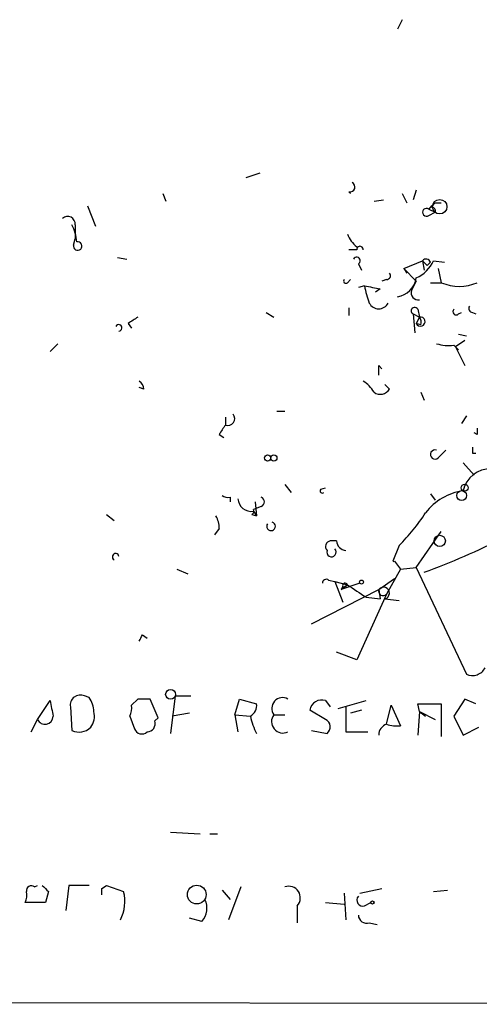
# Model space of a CAD drawing. Extents: x 4 to 735, y 7 to 935.
# Drawn here: x 636 to 661, y 14 to 67 of the extents above; entities that cross this region are included whole.
import ezdxf

# ---------------------------------------------------------------- set-up
doc = ezdxf.new("R2010")
doc.units = 0
doc.header["$MEASUREMENT"] = 0
doc.layers.add('MAIN', color=5, linetype='CONTINUOUS')

msp = doc.modelspace()

# ---------------------------------------------------------------- linework, layer by layer
at = {"layer": 'MAIN'}
for p, q in [((657.0133, 67.4793), (656.7593, 66.9713)), ((649.3087, 59.182), (648.5467, 58.928)), ((644.0593, 58.0813), (644.2287, 57.658)), ((654.1347, 58.166), (654.2193, 58.0813)), ((657.0133, 58.0813), (657.2673, 57.5733)), ((657.7753, 58.2506), (657.606, 57.7426)), ((655.4893, 57.658), (655.9973, 57.7426)), ((658.7913, 57.5733), (659.13, 57.5733)), ((639.9953, 57.404), (640.4187, 56.3033)), ((658.4527, 57.2346), (658.7913, 57.0653)), ((658.4527, 56.896), (658.7913, 57.0653)), ((639.318, 56.388), (639.318, 56.0493)), ((639.318, 56.0493), (639.318, 55.626)), ((639.2333, 55.2873), (639.318, 55.626)), ((654.558, 55.0333), (654.1347, 55.0333)), ((641.604, 54.61), (642.112, 54.5253)), ((657.098, 54.0173), (658.114, 54.4406)), ((658.114, 54.4406), (658.1987, 53.9326)), ((658.114, 54.4406), (658.368, 54.1866)), ((658.5373, 54.356), (658.368, 54.1866)), ((658.7067, 54.4406), (659.2993, 54.356)), ((654.6427, 54.2713), (654.812, 53.9326)), ((657.098, 54.0173), (657.2673, 53.7633)), ((657.098, 54.0173), (657.7753, 53.34)), ((658.9607, 54.0173), (659.13, 53.2553)), ((654.05, 53.2553), (654.2193, 53.4246)), ((656.1667, 53.4246), (655.9127, 53.34)), ((657.7753, 53.34), (657.5213, 52.832)), ((658.5373, 53.2553), (659.13, 53.2553)), ((654.9813, 53.086), (654.6427, 53.0013)), ((655.828, 52.9166), (655.574, 52.7473)), ((654.1347, 51.9006), (654.1347, 51.4773)), ((657.86, 51.816), (657.9447, 51.3926)), ((649.6473, 51.6466), (650.0707, 51.3926)), ((657.606, 51.562), (657.9447, 51.3926)), ((657.606, 51.562), (657.6907, 50.546)), ((657.9447, 51.3926), (657.7753, 51.054)), ((660.0613, 51.562), (660.2307, 51.6466)), ((660.8233, 51.6466), (660.9927, 51.562)), ((642.1967, 51.054), (642.366, 50.8)), ((658.0293, 50.9693), (657.7753, 51.054)), ((660.4, 50.1226), (659.892, 49.784)), ((660.0613, 50.4613), (660.4847, 50.3766)), ((638.3867, 49.9533), (637.9633, 49.53)), ((659.8073, 49.8686), (660.0613, 49.6146)), ((659.892, 49.784), (660.4, 48.768)), ((659.892, 49.784), (660.0613, 49.6146)), ((659.892, 49.784), (660.0613, 49.6146)), ((655.7433, 48.768), (655.9127, 48.5986)), ((643.0433, 47.498), (642.7893, 47.5826)), ((656.336, 47.498), (656.082, 47.752)), ((658.0293, 47.3286), (658.1987, 46.9053)), ((647.446, 45.974), (647.446, 45.5506)), ((650.24, 46.3126), (650.6633, 46.3126)), ((660.4847, 46.0586), (660.2307, 45.6353)), ((647.1073, 45.0426), (647.3613, 44.8733)), ((661.0773, 45.0426), (660.908, 45.1273)), ((658.9607, 43.7726), (659.384, 44.196)), ((660.8233, 44.0266), (660.9927, 44.0266)), ((660.3153, 43.5186), (660.908, 42.8413)), ((650.6633, 42.3333), (651.002, 41.91)), ((652.6107, 42.0793), (652.8647, 42.164)), ((647.7, 41.656), (647.7, 41.402)), ((658.5373, 41.8253), (658.7913, 41.4866)), ((649.3933, 41.148), (648.97, 40.9786)), ((649.0547, 41.402), (649.1393, 40.64)), ((641.0113, 40.7246), (641.4347, 40.386)), ((648.8853, 40.7246), (649.1393, 40.64)), ((648.97, 40.894), (649.1393, 40.64)), ((647.1073, 39.9626), (646.8533, 39.624)), ((657.7753, 37.846), (659.13, 39.7933)), ((653.4573, 39.2853), (653.1187, 39.2853)), ((656.844, 39.0313), (656.5053, 38.1846)), ((656.59, 38.1846), (656.9287, 37.7613)), ((656.9287, 37.7613), (657.7753, 37.846)), ((657.7753, 37.846), (660.4847, 32.0886)), ((644.8213, 37.7613), (645.414, 37.5073)), ((656.9287, 37.7613), (656.1667, 36.4066)), ((653.034, 37.1686), (653.3727, 37.084)), ((653.3727, 37.084), (654.05, 36.9146)), ((653.3727, 37.084), (653.796, 35.9833)), ((654.7273, 36.9993), (653.7113, 36.6606)), ((653.7113, 36.6606), (654.05, 36.9146)), ((654.05, 36.9146), (653.7113, 36.6606)), ((653.796, 36.83), (653.7113, 36.6606)), ((655.7433, 36.6606), (656.59, 37.2533)), ((652.1027, 34.798), (655.7433, 36.6606)), ((656.1667, 36.4066), (654.558, 32.8506)), ((655.066, 36.2373), (655.828, 36.1526)), ((655.7433, 36.6606), (655.828, 36.1526)), ((656.082, 36.1526), (656.844, 36.068)), ((642.9587, 34.2053), (643.2127, 34.036)), ((654.558, 32.8506), (653.4573, 33.274)), ((640.08, 30.8186), (639.826, 30.9033)), ((644.7367, 30.9033), (644.4827, 28.8713)), ((644.7367, 30.9033), (645.5833, 30.9033)), ((637.286, 29.6333), (637.9633, 30.6493)), ((642.7047, 30.734), (642.366, 30.3953)), ((643.8053, 29.718), (643.382, 30.734)), ((647.954, 29.8873), (648.208, 30.734)), ((648.208, 30.734), (649.1393, 30.48)), ((652.8647, 30.6493), (653.1187, 30.3106)), ((653.542, 30.226), (655.066, 30.6493)), ((656.1667, 29.3793), (656.4207, 30.3953)), ((656.4207, 30.3953), (656.9287, 29.2946)), ((657.9447, 30.0566), (657.86, 30.48)), ((657.86, 30.48), (659.13, 30.48)), ((659.13, 30.48), (659.13, 28.702)), ((660.4, 30.734), (659.8073, 29.8026)), ((660.9927, 30.48), (660.4, 30.734)), ((639.064, 30.3106), (639.1487, 29.0406)), ((645.4987, 29.972), (644.5673, 29.8026)), ((647.954, 29.8873), (648.8007, 29.8026)), ((647.954, 29.8873), (648.1233, 28.956)), ((650.0707, 29.8873), (650.6633, 29.8873)), ((652.8647, 29.6333), (652.018, 30.1413)), ((653.9653, 30.3106), (653.9653, 28.956)), ((654.812, 30.1413), (654.2193, 29.972)), ((657.9447, 30.0566), (657.86, 28.7866)), ((657.9447, 30.0566), (658.2833, 29.8026)), ((657.9447, 30.0566), (658.7913, 29.6333)), ((636.9473, 28.956), (637.286, 29.6333)), ((642.2813, 29.8026), (642.5353, 29.1253)), ((643.636, 29.5486), (643.8053, 29.718)), ((659.8073, 29.8026), (660.3153, 28.7866)), ((652.1027, 29.0406), (652.9493, 28.8713)), ((653.9653, 28.956), (655.1507, 28.956)), ((660.3153, 28.7866), (661.162, 29.21)), ((644.4827, 23.5373), (646.0913, 23.4526)), ((646.5993, 23.4526), (647.0227, 23.4526)), ((637.1167, 20.574), (637.286, 20.6586)), ((637.8787, 20.32), (637.7093, 19.7273)), ((638.9793, 20.6586), (638.81, 19.304)), ((640.08, 20.6586), (638.9793, 20.6586)), ((640.7573, 20.4893), (641.0113, 20.6586)), ((641.0113, 20.6586), (641.9427, 20.32)), ((647.2767, 20.4046), (647.7, 19.8966)), ((648.2927, 20.574), (647.6153, 18.796)), ((654.7273, 20.2353), (655.9127, 20.4893)), ((658.7067, 20.32), (659.4687, 20.4046)), ((637.7093, 19.7273), (636.6087, 19.7273)), ((652.8647, 19.7273), (653.8807, 19.6426)), ((653.8807, 20.2353), (653.9653, 18.796)), ((654.9813, 19.558), (655.32, 19.7273)), ((651.3407, 19.558), (651.3407, 18.6266)), ((646.176, 18.7113), (645.4987, 18.8806)), ((655.2353, 18.6266), (655.6587, 18.542)), ((691.2187, 14.224), (569.3833, 14.3933))]:
    msp.add_line(p, q, dxfattribs=at)
for centre, radius in [((659.0453, 57.3617), 0.3902), ((649.7319, 43.7727), 0.1693), ((650.0706, 43.7727), 0.1693), ((660.3999, 42.164), 0.1893), ((660.2306, 41.7407), 0.2677), ((659.0453, 39.2854), 0.3052), ((654.8119, 37.0629), 0.1058), ((644.4826, 30.988), 0.2677), ((645.8983, 20.1582), 0.5078), ((655.4046, 19.7274), 0.0846)]:
    msp.add_circle(centre, radius, dxfattribs=at)
for centre, radius, start, end in [((654.1876, 58.4306), 0.2698, 258.69423, 64.4417), ((573.9595, 142.0414), 119.7134, 314.893869, 315.123086), ((658.3257, 57.0653), 0.2116, 53.12469, 306.87531), ((658.622, 57.15), 0.1893, 333.42141, 153.44849), ((638.9189, 56.4364), 0.402, 353.08534, 133.79056), ((637.1448, 55.3412), 2.2608, 2.92581, 27.58173), ((639.457, 55.2328), 0.2303, 166.30778, 103.63799), ((655.4168, 56.3758), 1.4539, 199.93799, 233.79531), ((654.7274, 55.0544), 0.1706, 352.89581, 187.10004), ((654.558, 54.4406), 0.1893, 296.57859, 153.42141), ((657.013, 55.2031), 1.8574, 294.23028, 335.76283), ((658.3045, 54.2925), 0.2413, 15.2572, 142.13751), ((653.9654, 53.3399), 0.1198, 135, 315), ((656.1667, 53.6363), 0.2116, 270, 36.87531), ((656.59, 53.6786), 1.1973, 278.12875, 351.87125), ((697.7498, 264.6521), 215.8457, 258.571561, 258.80077), ((658.8333, 53.6361), 3.8911, 188.1274, 202.37973), ((657.8854, 52.705), 0.3856, 160.77096, 278.84671), ((660.1037, 55.5414), 2.4848, 246.92978, 293.06809), ((655.7433, 52.4087), 0.568, 206.57407, 333.42593), ((657.6907, 51.7313), 0.1893, 26.57859, 243.42141), ((659.9343, 51.689), 0.1796, 135, 315), ((660.8233, 51.8583), 0.2116, 143.12469, 270), ((727.1006, -75.7766), 152.6259, 123.57026, 123.799443), ((658.0063, 51.1501), 0.2502, 202.58816, 104.25285), ((657.5641, 51.0964), 0.4823, 344.71883, 37.89166), ((641.6787, 50.8074), 0.1771, 273.23726, 154.15834), ((659.5537, 52.2424), 2.3873, 253.50834, 276.09795), ((528.7433, 48.514), 127.0003, 359.885409, 0.114591), ((642.4931, 47.4557), 0.5518, 4.39632, 57.53677), ((654.1768, 46.6089), 1.4969, 28.73785, 61.2536), ((655.8318, 47.8176), 0.597, 234.99226, 327.63039), ((647.5768, 45.9047), 0.3775, 249.72642, 39.20504), ((774.2881, -39.386), 152.6537, 146.192759, 146.421922), ((745.7772, 45.2119), 84.7001, 179.885408, 180.114524), ((658.7914, 43.9589), 0.2517, 70.36302, 312.26297), ((745.5232, 44.1959), 84.7001, 179.885408, 180.114524), ((661.7688, 41.6982), 1.4834, 87.27608, 168.47418), ((652.6954, 41.9947), 0.1197, 135.03384, 314.96616), ((647.5729, 42.1212), 0.4823, 232.10834, 285.28117), ((648.8571, 41.6207), 0.7355, 183.85139, 278.83087), ((649.2876, 41.402), 0.2751, 292.59423, 67.40577), ((660.742, 38.9288), 3.0954, 97.92356, 142.58997), ((645.9222, 40.0263), 1.1868, 356.92327, 31.13846), ((648.8007, 40.8939), 0.1893, 296.55151, 26.57859), ((649.0482, 46.8136), 11.0154, 315.04965, 326.96966), ((649.919, 40.079), 0.2322, 143.65329, 73.22748), ((643.6639, 77.224), 42.2132, 290.14021, 296.52632), ((653.161, 38.989), 0.2993, 98.12469, 225), ((654.0077, 39.3277), 0.552, 184.40507, 265.59493), ((641.5119, 38.4287), 0.1771, 3.20496, 244.15834), ((653.1879, 38.6849), 0.2559, 158.83066, 43.78112), ((656.5477, 38.5282), 0.3462, 262.9653, 277.01827), ((652.907, 36.9993), 0.2117, 53.12469, 180), ((653.923, 36.8723), 0.1339, 18.42141, 198.42141), ((823.8906, 290.5873), 305.2797, 236.196642, 236.425815), ((655.9974, 36.4631), 0.3218, 285.24107, 142.14375), ((655.9804, 36.576), 0.2517, 160.36302, 317.72019), ((558.219, 76.3759), 94.6529, 333.31359, 333.542827), ((660.8234, 32.7659), 0.7573, 243.43157, 333.43833), ((639.5932, 30.4164), 0.5397, 64.44628, 191.30577), ((849.7469, 72.5807), 215.8947, 191.19925, 191.428407), ((638.8094, 29.9717), 1.527, 3.18732, 33.68486), ((641.4357, 30.2258), 0.9456, 333.41327, 10.32598), ((643.0433, -138.5659), 169.3002, 89.885375, 90.114591), ((648.4618, 30.3953), 0.6828, 299.76049, 7.12606), ((650.5443, 30.2273), 0.583, 60.35263, 215.67477), ((652.6591, 30.0324), 0.6503, 71.56784, 170.35951), ((639.403, 29.8026), 0.9651, 322.11721, 15.26033), ((650.5649, 29.5143), 0.6192, 142.95613, 295.62566), ((637.6905, 29.8121), 0.4423, 203.84673, 358.76928), ((643.1939, 29.4169), 0.4613, 272.33579, 16.5886), ((652.0232, 30.447), 3.2863, 191.30822, 208.65123), ((652.6751, 29.2265), 0.4487, 307.66669, 65.01087), ((656.3862, 28.7749), 0.643, 109.95951, 178.9574), ((656.7173, 30.8628), 1.5824, 249.63763, 277.67743), ((639.5437, 29.8028), 0.8585, 242.60515, 316.3309), ((642.9304, 29.2665), 0.4196, 199.66577, 312.27644), ((635.7621, 20.1505), 0.9465, 333.44036, 10.31622), ((636.9474, 20.3763), 0.2603, 49.42497, 192.49299), ((722.3718, 105.1767), 119.7487, 224.893867, 225.123016), ((556.1073, 20.32), 84.6502, 359.885341, 0.114591), ((639.8057, 19.7861), 2.2027, 333.28837, 14.02741), ((650.8749, 19.9813), 0.6293, 317.73672, 109.64709), ((645.3718, 19.4309), 1.0792, 318.17775, 25.56538), ((654.8755, 19.8543), 0.3147, 137.71774, 289.65015), ((655.1037, 19.0688), 0.4614, 182.33528, 286.57316)]:
    msp.add_arc(centre, radius, start, end, dxfattribs=at)

doc.saveas('drawing.dxf')
